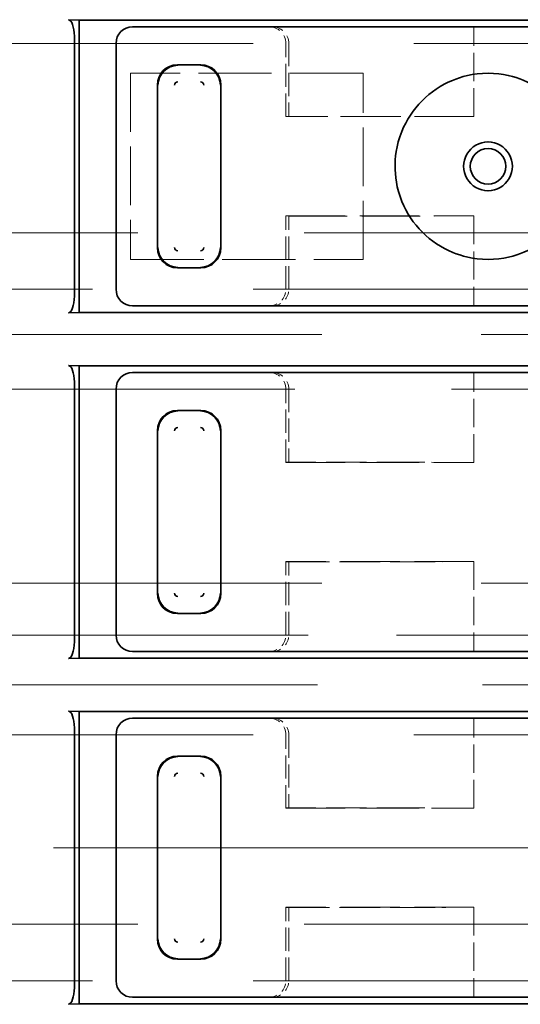
# Model space of a CAD drawing. Units: millimetres. Extents: x 35 to 2070, y 35 to 1450.
# Drawn here: x 1093 to 1101, y 689 to 704 of the extents above; entities that cross this region are included whole.
import ezdxf

# ---------------------------------------------------------------- set-up
doc = ezdxf.new("R2010")
doc.units = ezdxf.units.MM
doc.header["$LTSCALE"] = 5
doc.linetypes.add('DASHED', pattern=[0.2067, 0.1654, -0.0413])
doc.layers.add('Sichtbar (ISO)', color=7, linetype='Continuous', lineweight=35)
doc.layers.add('Verdeckt (ISO)', color=7, linetype='DASHED', lineweight=18)

msp = doc.modelspace()

# ---------------------------------------------------------------- linework, layer by layer
at = {"layer": 'Sichtbar (ISO)'}
for p, q in [((1094.157, 703.987), (1093.995, 703.995)), ((1094.157, 703.987), (1101.861, 703.987)), ((1094.157, 703.987), (1094.157, 699.592)), ((1097.053, 703.889), (1094.962, 703.889)), ((1097.078, 703.889), (1097.313, 703.889)), ((1102.113, 703.889), (1097.313, 703.889)), ((1094.084, 703.745), (1094.084, 699.834)), ((1094.712, 699.939), (1094.712, 703.639)), ((1095.635, 703.316), (1095.99, 703.316)), ((1095.336, 700.562), (1095.336, 703.017)), ((1096.288, 703.017), (1096.288, 700.562)), ((1095.99, 700.263), (1095.635, 700.263)), ((1097.053, 699.689), (1094.962, 699.689)), ((1097.078, 699.69), (1097.313, 699.689)), ((1102.113, 699.689), (1097.313, 699.689)), ((1093.995, 699.584), (1094.157, 699.592)), ((1101.861, 699.592), (1094.157, 699.592)), ((1094.157, 698.787), (1093.995, 698.795)), ((1094.157, 698.787), (1101.861, 698.787)), ((1094.157, 698.787), (1094.157, 694.392)), ((1097.053, 698.689), (1094.962, 698.689)), ((1097.078, 698.689), (1097.313, 698.689)), ((1102.437, 698.689), (1097.313, 698.689)), ((1094.084, 698.545), (1094.084, 694.634)), ((1094.712, 694.739), (1094.712, 698.439)), ((1095.635, 698.116), (1095.99, 698.116)), ((1095.336, 695.362), (1095.336, 697.817)), ((1096.288, 697.817), (1096.288, 695.362)), ((1095.99, 695.063), (1095.635, 695.063)), ((1097.053, 694.489), (1094.962, 694.489)), ((1097.078, 694.49), (1097.313, 694.489)), ((1102.113, 694.489), (1097.313, 694.489)), ((1093.995, 694.384), (1094.157, 694.392)), ((1101.861, 694.392), (1094.157, 694.392)), ((1094.157, 693.587), (1093.995, 693.595)), ((1094.157, 693.587), (1094.157, 689.192)), ((1094.157, 693.587), (1101.861, 693.587)), ((1097.053, 693.489), (1094.962, 693.489)), ((1097.078, 693.489), (1097.313, 693.489)), ((1102.113, 693.489), (1097.313, 693.489)), ((1094.084, 693.345), (1094.084, 689.434)), ((1094.712, 689.539), (1094.712, 693.239)), ((1095.635, 692.916), (1095.99, 692.916)), ((1095.336, 690.162), (1095.336, 692.617)), ((1096.288, 692.617), (1096.288, 690.162)), ((1095.99, 689.863), (1095.635, 689.863)), ((1093.995, 689.184), (1094.157, 689.192)), ((1113.467, 689.192), (1094.157, 689.192)), ((1097.053, 689.289), (1094.962, 689.289)), ((1097.078, 689.29), (1097.313, 689.289)), ((1103.812, 689.289), (1097.313, 689.289))]:
    msp.add_line(p, q, dxfattribs=at)
for centre, radius, start, end in [((1095.643, 703.009), 0.0517, 92.0248, 177.975), ((1095.981, 703.008), 0.052, 2.3753, 87.607), ((1100.312, 701.789), 0.367, 89.9292, 270.0723), ((1100.312, 701.789), 0.267, 90.0446, 269.9568), ((1100.312, 701.789), 0.367, 269.9447, 90.0567), ((1100.312, 701.789), 0.267, 270.0616, 89.9398), ((1095.643, 700.57), 0.052, 182.3753, 267.607), ((1095.981, 700.57), 0.0516, 272.0006, 357.9817), ((1095.643, 697.809), 0.0516, 92.0006, 177.9817), ((1095.981, 697.808), 0.052, 2.373, 87.6267), ((1095.643, 695.37), 0.052, 182.3753, 267.607), ((1095.981, 695.37), 0.0516, 272.0006, 357.9817), ((1095.643, 692.609), 0.0516, 92.0006, 177.9817), ((1095.981, 692.608), 0.052, 2.3753, 87.607), ((1095.643, 690.17), 0.052, 182.3753, 267.607), ((1095.981, 690.17), 0.0517, 272.0248, 357.975)]:
    msp.add_arc(centre, radius, start, end, dxfattribs=at)
for centre, major_axis, ratio, start_param, end_param in [((1093.993, 703.745), (0, -0.25), 0.36397, 1.570796, 3.124143), ((1094.962, 703.639), (-0.177, 0.177), 0.999543, 5.498866, 7.069231), ((1098.232, 703.675), (1.206, -0.21), 0.037187, 2.851935, 2.930684), ((1095.637, 703.014), (-0.214, 0.214), 0.992433, 5.501585, 7.064785), ((1095.646, 703.005), (0.216, 0.216), 0.99449, 0.805384, 2.336203), ((1095.978, 703.005), (0.216, -0.216), 0.99449, 0.805384, 2.336204), ((1095.987, 703.014), (0.214, 0.214), 0.992433, 5.501585, 7.064785), ((1095.637, 700.564), (-0.214, -0.214), 0.992433, 5.501585, 7.064785), ((1095.646, 700.573), (-0.216, 0.216), 0.99449, 0.805384, 2.336204), ((1095.978, 700.573), (-0.216, -0.216), 0.99449, 0.805384, 2.336204), ((1095.987, 700.564), (0.214, -0.214), 0.992433, 5.501585, 7.064785), ((1093.993, 699.834), (0, 0.25), 0.36397, 3.159046, 4.712389), ((1094.962, 699.939), (-0.177, -0.177), 0.999543, 5.497377, 7.067749), ((1098.232, 699.904), (1.206, 0.21), 0.037187, 3.352492, 3.431251), ((1093.993, 698.545), (0, -0.25), 0.36397, 1.570796, 3.124143), ((1094.962, 698.439), (-0.177, 0.177), 0.999543, 5.498866, 7.069231), ((1098.232, 698.475), (1.206, -0.21), 0.037187, 2.851935, 2.930683), ((1095.637, 697.814), (-0.214, 0.214), 0.992433, 5.501585, 7.064785), ((1095.646, 697.805), (0.216, 0.216), 0.99449, 0.805384, 2.336203), ((1095.978, 697.805), (0.216, -0.216), 0.99449, 0.805384, 2.336203), ((1095.987, 697.814), (0.214, 0.214), 0.992433, 5.501585, 7.064785), ((1095.637, 695.364), (-0.214, -0.214), 0.992433, 5.501585, 7.064785), ((1095.646, 695.373), (-0.216, 0.216), 0.99449, 0.805384, 2.336203), ((1095.978, 695.373), (-0.216, -0.216), 0.99449, 0.805384, 2.336203), ((1095.987, 695.364), (0.214, -0.214), 0.992433, 5.501585, 7.064785), ((1093.993, 694.634), (0, 0.25), 0.36397, 3.159046, 4.712389), ((1094.962, 694.739), (-0.177, -0.177), 0.999543, 5.497377, 7.067749), ((1098.232, 694.704), (1.206, 0.21), 0.037187, 3.352492, 3.431251), ((1093.993, 693.345), (0, -0.25), 0.36397, 1.570796, 3.124143), ((1094.962, 693.239), (-0.177, 0.177), 0.999543, 5.498866, 7.069233), ((1098.232, 693.275), (1.206, -0.21), 0.037187, 2.851935, 2.930684), ((1095.637, 692.614), (-0.214, 0.214), 0.992433, 5.501585, 7.064785), ((1095.646, 692.605), (0.216, 0.216), 0.99449, 0.805384, 2.336203), ((1095.978, 692.605), (0.216, -0.216), 0.99449, 0.805384, 2.336203), ((1095.987, 692.614), (0.214, 0.214), 0.992433, 5.501585, 7.064785), ((1095.637, 690.164), (-0.214, -0.214), 0.992433, 5.501585, 7.064785), ((1095.646, 690.173), (-0.216, 0.216), 0.99449, 0.805384, 2.336203), ((1095.978, 690.173), (-0.216, -0.216), 0.99449, 0.805384, 2.336203), ((1095.987, 690.164), (0.214, -0.214), 0.992433, 5.501585, 7.064785), ((1094.962, 689.539), (-0.177, -0.177), 0.999543, 5.497376, 7.067757), ((1093.993, 689.434), (0, 0.25), 0.36397, 3.159044, 4.712389), ((1098.232, 689.504), (1.206, 0.21), 0.037187, 3.352492, 3.431251)]:
    msp.add_ellipse(centre, major_axis=major_axis, ratio=ratio, start_param=start_param, end_param=end_param, dxfattribs=at)
for points, knots in [([(1100.312, 703.189), (1100.08, 703.188), (1099.903, 703.136), (1099.604, 703.011), (1099.449, 702.906), (1099.188, 702.643), (1099.084, 702.486), (1098.924, 702.094), (1098.913, 701.903), (1098.914, 701.655), (1098.931, 701.467), (1099.087, 701.086), (1099.192, 700.93), (1099.454, 700.668), (1099.61, 700.564), (1099.909, 700.441), (1100.084, 700.391), (1100.312, 700.389)], [0.0000018, 0.0000018, 0.0000018, 0.0000018, 0.0695643, 0.0695643, 0.1624051, 0.1624051, 0.255484, 0.255484, 0.374585, 0.374585, 0.5159088, 0.5159088, 0.6322873, 0.6322873, 0.7481682, 0.7481682, 0.8343527, 0.8343527, 0.8343527, 0.8343527]), ([(1100.312, 700.389), (1100.544, 700.391), (1100.721, 700.443), (1101.02, 700.567), (1101.175, 700.672), (1101.436, 700.935), (1101.541, 701.092), (1101.7, 701.485), (1101.711, 701.676), (1101.71, 701.924), (1101.694, 702.112), (1101.537, 702.492), (1101.432, 702.649), (1101.17, 702.911), (1101.014, 703.015), (1100.715, 703.137), (1100.541, 703.188), (1100.312, 703.189)], [0.000006, 0.000006, 0.000006, 0.000006, 0.0695733, 0.0695733, 0.162425, 0.162425, 0.2555153, 0.2555153, 0.3746339, 0.3746339, 0.5159904, 0.5159904, 0.6323959, 0.6323959, 0.7483036, 0.7483036, 0.834505, 0.834505, 0.834505, 0.834505])]:
    msp.add_open_spline(points, degree=3, knots=knots, dxfattribs=at)
at = {"layer": 'Verdeckt (ISO)', "ltscale": 0.779606}
for p, q in [((1097.01, 703.888), (1094.963, 703.888)), ((1094.963, 699.691), (1097.01, 699.691)), ((1097.01, 698.688), (1094.963, 698.688)), ((1094.963, 694.491), (1097.01, 694.491)), ((1097.01, 693.488), (1094.963, 693.488)), ((1094.963, 689.291), (1097.01, 689.291))]:
    msp.add_line(p, q, dxfattribs=at)
at = {"layer": 'Verdeckt (ISO)', "ltscale": 1.062497}
msp.add_line((1097.313, 703.889), (1100.098, 703.888), dxfattribs=at)
at = {"layer": 'Verdeckt (ISO)', "ltscale": 0.514667}
for p, q in [((1100.098, 702.537), (1100.098, 703.888)), ((1100.098, 701.042), (1100.098, 699.691))]:
    msp.add_line(p, q, dxfattribs=at)
at = {"layer": 'Verdeckt (ISO)', "ltscale": 0.819163}
msp.add_line((1102.249, 703.888), (1100.098, 703.888), dxfattribs=at)
at = {"layer": 'Verdeckt (ISO)', "ltscale": 11.712815}
for p, q in [((1120.988, 703.639), (1084.673, 703.639)), ((1120.988, 693.239), (1084.673, 693.239))]:
    msp.add_line(p, q, dxfattribs=at)
at = {"layer": 'Verdeckt (ISO)', "ltscale": 1.408642}
for p, q in [((1094.713, 699.94), (1094.713, 703.638)), ((1094.713, 694.74), (1094.713, 698.438)), ((1094.713, 689.54), (1094.713, 693.238))]:
    msp.add_line(p, q, dxfattribs=at)
at = {"layer": 'Verdeckt (ISO)', "ltscale": 0.419659}
for p, q in [((1097.27, 702.537), (1097.27, 703.639)), ((1097.27, 699.94), (1097.27, 701.042))]:
    msp.add_line(p, q, dxfattribs=at)
at = {"layer": 'Verdeckt (ISO)', "ltscale": 0.41916}
for p, q in [((1097.313, 703.64), (1097.313, 702.539)), ((1097.313, 699.939), (1097.313, 701.039)), ((1097.313, 698.44), (1097.313, 697.339)), ((1097.313, 694.739), (1097.313, 695.839)), ((1097.313, 693.24), (1097.313, 692.139)), ((1097.313, 689.539), (1097.313, 690.639))]:
    msp.add_line(p, q, dxfattribs=at)
at = {"layer": 'Verdeckt (ISO)', "ltscale": 1.333188}
for p, q in [((1098.432, 703.189), (1094.932, 703.189)), ((1094.932, 700.389), (1098.432, 700.389))]:
    msp.add_line(p, q, dxfattribs=at)
at = {"layer": 'Verdeckt (ISO)', "ltscale": 1.06653}
for p, q in [((1094.932, 703.189), (1094.932, 700.389)), ((1098.432, 700.389), (1098.432, 703.189))]:
    msp.add_line(p, q, dxfattribs=at)
at = {"layer": 'Verdeckt (ISO)', "ltscale": 0.059376}
for p, q in [((1097.313, 702.539), (1097.27, 702.537)), ((1097.27, 701.042), (1097.313, 701.039))]:
    msp.add_line(p, q, dxfattribs=at)
at = {"layer": 'Verdeckt (ISO)', "ltscale": 1.077414}
for p, q in [((1100.098, 702.537), (1097.27, 702.537)), ((1097.27, 701.042), (1100.098, 701.042)), ((1097.27, 697.332), (1100.098, 697.332)), ((1100.098, 695.846), (1097.27, 695.846)), ((1097.27, 692.132), (1100.098, 692.132)), ((1100.098, 690.646), (1097.27, 690.646))]:
    msp.add_line(p, q, dxfattribs=at)
at = {"layer": 'Verdeckt (ISO)', "ltscale": 1.062482}
for p, q in [((1100.098, 702.537), (1097.313, 702.539)), ((1097.313, 701.039), (1100.098, 701.042))]:
    msp.add_line(p, q, dxfattribs=at)
at = {"layer": 'Verdeckt (ISO)', "ltscale": 12.127076}
for p, q in [((1085.012, 700.789), (1122.612, 700.789)), ((1085.012, 690.389), (1122.612, 690.389))]:
    msp.add_line(p, q, dxfattribs=at)
at = {"layer": 'Verdeckt (ISO)', "ltscale": 11.711995}
msp.add_line((1084.673, 699.939), (1120.986, 699.939), dxfattribs=at)
at = {"layer": 'Verdeckt (ISO)', "ltscale": 1.062524}
for p, q in [((1100.098, 699.691), (1097.313, 699.689)), ((1100.098, 694.491), (1097.313, 694.489))]:
    msp.add_line(p, q, dxfattribs=at)
at = {"layer": 'Verdeckt (ISO)', "ltscale": 0.819158}
msp.add_line((1100.098, 699.691), (1102.249, 699.691), dxfattribs=at)
at = {"layer": 'Verdeckt (ISO)', "ltscale": 11.611031}
for p, q in [((1121.812, 699.261), (1085.812, 699.261)), ((1121.812, 695.518), (1085.812, 695.518))]:
    msp.add_line(p, q, dxfattribs=at)
at = {"layer": 'Verdeckt (ISO)', "ltscale": 1.062492}
msp.add_line((1097.313, 698.689), (1100.098, 698.688), dxfattribs=at)
at = {"layer": 'Verdeckt (ISO)', "ltscale": 0.516273}
for p, q in [((1100.098, 697.332), (1100.098, 698.688)), ((1100.098, 695.846), (1100.098, 694.491)), ((1100.098, 692.132), (1100.098, 693.488)), ((1100.098, 690.646), (1100.098, 689.291))]:
    msp.add_line(p, q, dxfattribs=at)
at = {"layer": 'Verdeckt (ISO)', "ltscale": 1.125136}
msp.add_line((1103.052, 698.688), (1100.098, 698.688), dxfattribs=at)
at = {"layer": 'Verdeckt (ISO)', "ltscale": 11.409834}
msp.add_line((1120.988, 698.439), (1085.612, 698.439), dxfattribs=at)
at = {"layer": 'Verdeckt (ISO)', "ltscale": 0.421265}
for p, q in [((1097.27, 697.332), (1097.27, 698.439)), ((1097.27, 694.74), (1097.27, 695.846)), ((1097.27, 692.132), (1097.27, 693.239)), ((1097.27, 689.54), (1097.27, 690.646))]:
    msp.add_line(p, q, dxfattribs=at)
at = {"layer": 'Verdeckt (ISO)', "ltscale": 0.04084}
for p, q in [((1097.313, 697.339), (1097.283, 697.337)), ((1097.313, 692.139), (1097.283, 692.137))]:
    msp.add_line(p, q, dxfattribs=at)
at = {"layer": 'Verdeckt (ISO)', "ltscale": 0.737889}
msp.add_line((1099.247, 697.337), (1097.313, 697.339), dxfattribs=at)
at = {"layer": 'Verdeckt (ISO)', "ltscale": 0.040718}
for p, q in [((1097.283, 695.841), (1097.313, 695.839)), ((1097.283, 690.641), (1097.313, 690.639))]:
    msp.add_line(p, q, dxfattribs=at)
at = {"layer": 'Verdeckt (ISO)', "ltscale": 0.737977}
for p, q in [((1097.313, 695.839), (1099.248, 695.841)), ((1097.313, 690.639), (1099.248, 690.641))]:
    msp.add_line(p, q, dxfattribs=at)
at = {"layer": 'Verdeckt (ISO)', "ltscale": 6.445989}
msp.add_line((1085.612, 694.739), (1102.534, 694.739), dxfattribs=at)
at = {"layer": 'Verdeckt (ISO)', "ltscale": 0.76776}
msp.add_line((1100.098, 694.491), (1102.114, 694.491), dxfattribs=at)
at = {"layer": 'Verdeckt (ISO)', "ltscale": 12.030317}
msp.add_line((1122.612, 693.989), (1085.312, 693.989), dxfattribs=at)
at = {"layer": 'Verdeckt (ISO)', "ltscale": 1.062496}
msp.add_line((1097.313, 693.489), (1100.098, 693.488), dxfattribs=at)
at = {"layer": 'Verdeckt (ISO)', "ltscale": 0.819162}
msp.add_line((1102.249, 693.488), (1100.098, 693.488), dxfattribs=at)
at = {"layer": 'Verdeckt (ISO)', "ltscale": 0.737868}
msp.add_line((1099.247, 692.137), (1097.313, 692.139), dxfattribs=at)
at = {"layer": 'Verdeckt (ISO)', "ltscale": 12.435303}
msp.add_line((1168.312, 691.539), (1052.645, 691.539), dxfattribs=at)
at = {"layer": 'Verdeckt (ISO)', "ltscale": 11.711775}
msp.add_line((1084.673, 689.539), (1120.985, 689.539), dxfattribs=at)
at = {"layer": 'Verdeckt (ISO)', "ltscale": 1.062521}
msp.add_line((1100.098, 689.291), (1097.313, 689.289), dxfattribs=at)
at = {"layer": 'Verdeckt (ISO)', "ltscale": 1.125131}
msp.add_line((1100.098, 689.291), (1103.052, 689.291), dxfattribs=at)
at = {"layer": 'Verdeckt (ISO)', "ltscale": 0.149365}
for centre in [(1094.963, 703.638), (1094.963, 698.438), (1094.963, 693.238)]:
    msp.add_arc(centre, 0.25, 89.9991, 179.9257, dxfattribs=at)
at = {"layer": 'Verdeckt (ISO)', "ltscale": 0.149358}
for centre in [(1094.963, 699.941), (1094.963, 694.741), (1094.963, 689.541)]:
    msp.add_arc(centre, 0.25, 180.0782, 270.0009, dxfattribs=at)
at = {"layer": 'Verdeckt (ISO)', "ltscale": 0.152205}
for centre, major_axis, start_param, end_param in [((1097.01, 703.638), (0.26, 0.008), 6.254102, 7.822481), ((1097.01, 699.941), (0.26, -0.008), 4.743889, 6.312268), ((1097.01, 698.438), (0.26, 0.008), 6.254102, 7.822481), ((1097.01, 694.741), (0.26, -0.008), 4.743889, 6.312268), ((1097.01, 693.238), (0.26, 0.008), 6.254102, 7.822481), ((1097.01, 689.541), (0.26, -0.008), 4.743889, 6.312268)]:
    msp.add_ellipse(centre, major_axis=major_axis, ratio=0.960847, start_param=start_param, end_param=end_param, dxfattribs=at)
at = {"layer": 'Verdeckt (ISO)', "ltscale": 0.143446}
for centre, major_axis, start_param, end_param in [((1097.057, 703.639), (0.256, 0.01), 6.244673, 7.734289), ((1097.057, 699.939), (0.256, -0.01), 4.832081, 6.321698), ((1097.057, 698.439), (0.256, 0.01), 6.244673, 7.734289), ((1097.057, 694.739), (0.256, -0.01), 4.832081, 6.321698), ((1097.057, 693.239), (0.256, 0.01), 6.244673, 7.734289), ((1097.057, 689.539), (0.256, -0.01), 4.832081, 6.321698)]:
    msp.add_ellipse(centre, major_axis=major_axis, ratio=0.975758, start_param=start_param, end_param=end_param, dxfattribs=at)
at = {"layer": 'Verdeckt (ISO)', "ltscale": 0.018558}
for centre in [(1097.284, 697.087), (1097.284, 691.887)]:
    msp.add_ellipse(centre, major_axis=(0, -0.25), ratio=0.288236, start_param=3.154599, end_param=3.342951, dxfattribs=at)
at = {"layer": 'Verdeckt (ISO)', "ltscale": 0.3245}
msp.add_ellipse((1099.17, 697.087), major_axis=(4.642, 0), ratio=0.053853, start_param=1.369438, end_param=1.554081, dxfattribs=at)
at = {"layer": 'Verdeckt (ISO)', "ltscale": 0.01868}
for centre in [(1097.284, 696.091), (1097.284, 690.891)]:
    msp.add_ellipse(centre, major_axis=(0, -0.25), ratio=0.288236, start_param=6.081827, end_param=6.271409, dxfattribs=at)
at = {"layer": 'Verdeckt (ISO)', "ltscale": 0.324412}
for centre in [(1099.17, 696.091), (1099.17, 690.891)]:
    msp.add_ellipse(centre, major_axis=(4.642, 0), ratio=0.053853, start_param=4.729154, end_param=4.913747, dxfattribs=at)
at = {"layer": 'Verdeckt (ISO)', "ltscale": 0.32452}
msp.add_ellipse((1099.17, 691.887), major_axis=(4.642, 0), ratio=0.053853, start_param=1.369438, end_param=1.554093, dxfattribs=at)

doc.saveas('drawing.dxf')
